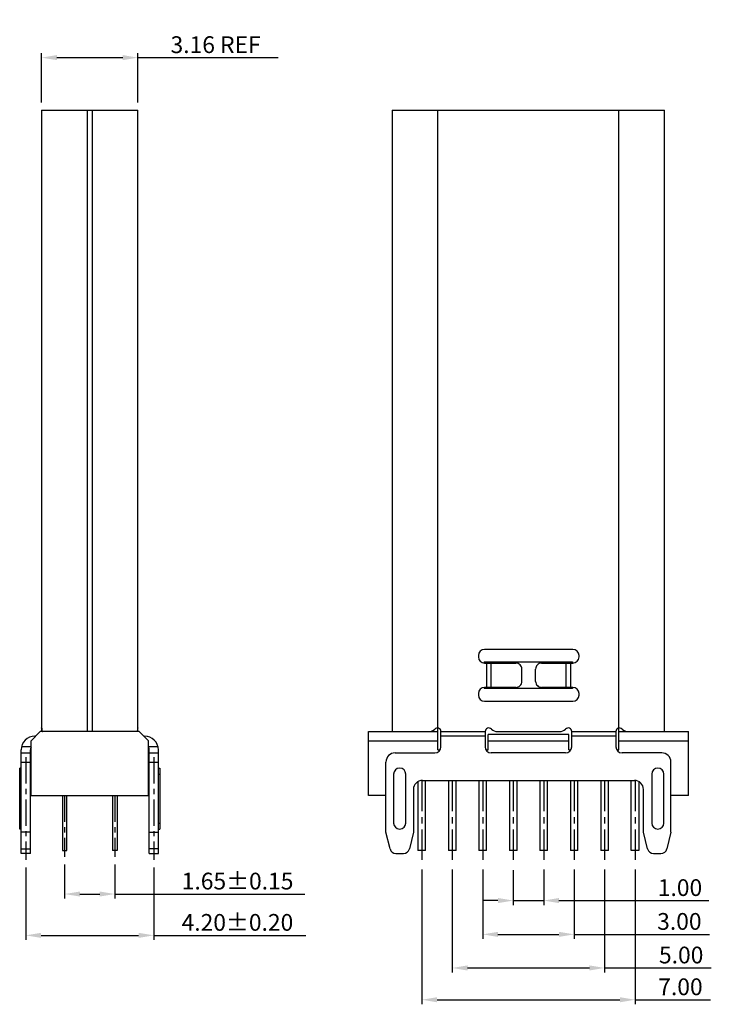
# Model space of a CAD drawing. Units: millimetres. Extents: x 426 to 674, y -273 to -187.
# Drawn here: x 460 to 483, y -249 to -217 of the extents above; entities that cross this region are included whole.
import ezdxf

# ---------------------------------------------------------------- set-up
doc = ezdxf.new("R2010")
doc.units = ezdxf.units.MM
doc.header["$LTSCALE"] = 23.1
doc.header["$PDMODE"] = 3
doc.header["$PDSIZE"] = 7
doc.linetypes.add('CENTER', pattern=[0.6, 0.375, -0.075, 0.075, -0.075])
doc.layers.get('0').update_dxf_attribs({"linetype": 'CONTINUOUS'})
doc.layers.get('Defpoints').update_dxf_attribs({"linetype": 'CONTINUOUS'})
doc.layers.add('ICEHIDDEN078', color=7, linetype='CONTINUOUS')
doc.styles.add('romans', font='romans.shx')
doc.dimstyles.new('副本 (2) 1-1 H0.42', dxfattribs={"dimtxt": 0.55, "dimasz": 0.5, "dimexe": 0.15, "dimexo": 0.25, "dimgap": 0.15, "dimtad": 1, "dimtoh": 1, "dimzin": 0, "dimdsep": 46, "dimtxsty": 'romans', "dimcen": 0, "dimclrd": 3, "dimclre": 3, "dimclrt": 3, "dimadec": 0, "dimazin": 0, "dimtfac": 1, "dimtmove": 0, "dimatfit": 3, "dimfxl": 1, "dimtolj": 1, "dimtzin": 0, "dimlwd": -1, "dimlwe": -1, "dimarcsym": 0})
doc.dimstyles.new('副本 1-1 H0.42', dxfattribs={"dimtxt": 0.55, "dimasz": 0.5, "dimexe": 0.15, "dimexo": 0.25, "dimgap": 0.15, "dimtad": 1, "dimzin": 0, "dimdsep": 46, "dimtxsty": 'romans', "dimcen": 0, "dimclrd": 3, "dimclre": 3, "dimclrt": 3, "dimadec": 0, "dimazin": 0, "dimtfac": 1, "dimtmove": 0, "dimatfit": 3, "dimfxl": 1, "dimtolj": 1, "dimtzin": 0, "dimlwd": -1, "dimlwe": -1, "dimarcsym": 0})

# ---------------------------------------------------------------- blocks, each defined once
blk = doc.blocks.new('*D143')
at = {"color": 3, "transparency": 16777216}
for p, q in [((460.069, -244.458), (460.069, -246.833)), ((464.269, -244.458), (464.269, -246.833)), ((460.569, -246.683), (463.769, -246.683)), ((464.269, -246.683), (469.26, -246.683))]:
    blk.add_line(p, q, dxfattribs=at)
for points in [[(460.569, -246.6), (460.569, -246.767), (460.069, -246.683)], [(463.769, -246.6), (463.769, -246.767), (464.269, -246.683)]]:
    blk.add_solid(points, dxfattribs=at)
at = {"layer": 'Defpoints', "color": 0, "transparency": 16777216}
for p in [(460.069, -244.208), (464.269, -244.208), (464.269, -246.683)]:
    blk.add_point(p, dxfattribs=at)
at = {"color": 3, "transparency": 16777216, "insert": (467.014, -246.258), "char_height": 0.55, "attachment_point": 5, "style": 'romans'}
blk.add_mtext('\\A1;4.20±0.20', dxfattribs=at)
blk = doc.blocks.new('*D144')
at = {"color": 3, "transparency": 16777216}
for p, q in [((461.344, -244.359), (461.344, -245.477)), ((462.994, -244.359), (462.994, -245.477)), ((461.844, -245.327), (462.494, -245.327)), ((462.994, -245.327), (469.225, -245.327))]:
    blk.add_line(p, q, dxfattribs=at)
for points in [[(461.844, -245.244), (461.844, -245.41), (461.344, -245.327)], [(462.494, -245.244), (462.494, -245.41), (462.994, -245.327)]]:
    blk.add_solid(points, dxfattribs=at)
at = {"layer": 'Defpoints', "color": 0, "transparency": 16777216}
for p in [(461.344, -244.109), (462.994, -244.109), (462.994, -245.327)]:
    blk.add_point(p, dxfattribs=at)
at = {"color": 3, "transparency": 16777216, "insert": (467.019, -244.902), "char_height": 0.55, "attachment_point": 5, "style": 'romans'}
blk.add_mtext('\\A1;1.65±0.15', dxfattribs=at)
blk = doc.blocks.new('*D145')
at = {"color": 3, "transparency": 16777216}
for p, q in [((460.589, -219.346), (460.589, -217.724)), ((463.749, -219.346), (463.749, -217.724)), ((461.089, -217.874), (463.249, -217.874)), ((463.749, -217.874), (468.347, -217.874))]:
    blk.add_line(p, q, dxfattribs=at)
for points in [[(461.089, -217.79), (461.089, -217.957), (460.589, -217.874)], [(463.249, -217.79), (463.249, -217.957), (463.749, -217.874)]]:
    blk.add_solid(points, dxfattribs=at)
at = {"layer": 'Defpoints', "color": 0, "transparency": 16777216}
for p in [(463.749, -217.874), (460.589, -219.596), (463.749, -219.596)]:
    blk.add_point(p, dxfattribs=at)
at = {"color": 3, "transparency": 16777216, "insert": (466.298, -217.449), "char_height": 0.55, "attachment_point": 5, "style": 'romans'}
blk.add_mtext('\\A1;3.16 REF', dxfattribs=at)
blk = doc.blocks.new('*D146')
at = {"color": 3, "transparency": 16777216}
for p, q in [((473.064, -244.518), (473.064, -248.947)), ((480.064, -244.518), (480.064, -248.947)), ((473.564, -248.797), (479.564, -248.797)), ((480.064, -248.797), (482.54, -248.797))]:
    blk.add_line(p, q, dxfattribs=at)
for points in [[(473.564, -248.713), (473.564, -248.88), (473.064, -248.797)], [(479.564, -248.713), (479.564, -248.88), (480.064, -248.797)]]:
    blk.add_solid(points, dxfattribs=at)
at = {"layer": 'Defpoints', "color": 0, "transparency": 16777216}
for p in [(473.064, -244.268), (480.064, -244.268), (480.064, -248.797)]:
    blk.add_point(p, dxfattribs=at)
at = {"color": 3, "transparency": 16777216, "insert": (481.552, -248.372), "char_height": 0.55, "attachment_point": 5, "style": 'romans'}
blk.add_mtext('\\A1;7.00', dxfattribs=at)
blk = doc.blocks.new('*D147')
at = {"color": 3, "transparency": 16777216}
for p, q in [((474.064, -244.518), (474.064, -247.904)), ((479.064, -244.518), (479.064, -247.904)), ((474.564, -247.754), (478.564, -247.754)), ((479.064, -247.754), (482.564, -247.754))]:
    blk.add_line(p, q, dxfattribs=at)
for points in [[(474.564, -247.67), (474.564, -247.837), (474.064, -247.754)], [(478.564, -247.67), (478.564, -247.837), (479.064, -247.754)]]:
    blk.add_solid(points, dxfattribs=at)
at = {"layer": 'Defpoints', "color": 0, "transparency": 16777216}
for p in [(474.064, -244.268), (479.064, -244.268), (479.064, -247.754)]:
    blk.add_point(p, dxfattribs=at)
at = {"color": 3, "transparency": 16777216, "insert": (481.576, -247.329), "char_height": 0.55, "attachment_point": 5, "style": 'romans'}
blk.add_mtext('\\A1;5.00', dxfattribs=at)
blk = doc.blocks.new('*D148')
at = {"color": 3, "transparency": 16777216}
for p, q in [((475.064, -244.518), (475.064, -246.801)), ((478.064, -244.518), (478.064, -246.801)), ((475.564, -246.651), (477.564, -246.651)), ((478.064, -246.651), (482.504, -246.651))]:
    blk.add_line(p, q, dxfattribs=at)
for points in [[(475.564, -246.568), (475.564, -246.735), (475.064, -246.651)], [(477.564, -246.568), (477.564, -246.735), (478.064, -246.651)]]:
    blk.add_solid(points, dxfattribs=at)
at = {"layer": 'Defpoints', "color": 0, "transparency": 16777216}
for p in [(475.064, -244.268), (478.064, -244.268), (478.064, -246.651)]:
    blk.add_point(p, dxfattribs=at)
at = {"color": 3, "transparency": 16777216, "insert": (481.516, -246.226), "char_height": 0.55, "attachment_point": 5, "style": 'romans'}
blk.add_mtext('\\A1;3.00', dxfattribs=at)
blk = doc.blocks.new('*D149')
at = {"color": 3, "transparency": 16777216}
for p, q in [((476.064, -244.545), (476.064, -245.691)), ((477.064, -244.518), (477.064, -245.691)), ((475.564, -245.541), (475.064, -245.541)), ((476.064, -245.541), (477.064, -245.541)), ((477.564, -245.541), (482.486, -245.541))]:
    blk.add_line(p, q, dxfattribs=at)
for points in [[(475.564, -245.458), (475.564, -245.625), (476.064, -245.541)], [(477.564, -245.458), (477.564, -245.625), (477.064, -245.541)]]:
    blk.add_solid(points, dxfattribs=at)
at = {"layer": 'Defpoints', "color": 0, "transparency": 16777216}
for p in [(476.064, -244.295), (477.064, -244.268), (477.064, -245.541)]:
    blk.add_point(p, dxfattribs=at)
at = {"color": 3, "transparency": 16777216, "insert": (481.537, -245.116), "char_height": 0.55, "attachment_point": 5, "style": 'romans'}
blk.add_mtext('\\A1;1.00', dxfattribs=at)

msp = doc.modelspace()

# ---------------------------------------------------------------- linework, layer by layer
at = {"color": 7, "linetype": 'Continuous'}
for p, q in [((460.589, -219.596), (460.589, -239.996)), ((460.589, -219.596), (463.749, -219.596)), ((462.089, -239.996), (462.089, -219.596)), ((462.249, -219.596), (462.249, -239.996)), ((463.749, -239.996), (463.749, -219.596)), ((472.094, -219.596), (472.094, -239.996)), ((472.094, -219.596), (481.034, -219.596)), ((473.594, -239.996), (473.594, -219.596)), ((479.534, -239.996), (479.534, -219.596)), ((481.034, -239.996), (481.034, -219.596)), ((474.924, -237.496), (474.924, -237.546)), ((478.024, -237.296), (475.124, -237.296)), ((478.224, -237.546), (478.224, -237.496)), ((475.124, -237.746), (476.154, -237.746)), ((475.193, -238.546), (475.193, -237.746)), ((475.344, -238.546), (475.344, -237.746)), ((476.995, -237.746), (478.024, -237.746)), ((477.804, -238.546), (477.804, -237.746)), ((477.956, -238.546), (477.956, -237.746)), ((476.348, -238.346), (476.348, -237.946)), ((476.8, -238.346), (476.8, -237.946)), ((474.924, -238.746), (474.924, -238.796)), ((476.154, -238.546), (475.124, -238.546)), ((478.024, -238.546), (476.995, -238.546)), ((478.224, -238.796), (478.224, -238.746)), ((475.124, -238.996), (478.024, -238.996)), ((460.589, -239.878), (460.589, -239.876)), ((463.749, -239.876), (463.749, -239.878)), ((473.694, -239.996), (475.144, -239.996)), ((473.694, -240.496), (473.694, -239.996)), ((475.144, -239.996), (475.144, -240.496)), ((475.544, -239.996), (477.584, -239.996)), ((477.984, -239.996), (479.434, -239.996)), ((477.984, -240.496), (477.984, -239.996)), ((479.434, -239.996), (479.434, -240.496)), ((460.394, -240.146), (460.369, -240.146)), ((463.944, -240.146), (463.969, -240.146)), ((475.144, -240.146), (473.694, -240.146)), ((479.434, -240.146), (477.984, -240.146)), ((459.919, -243.996), (459.919, -240.596)), ((459.919, -240.696), (460.219, -240.696)), ((460.244, -240.496), (459.93, -240.496)), ((460.219, -243.996), (460.219, -240.596)), ((464.408, -240.496), (464.094, -240.496)), ((464.119, -243.996), (464.119, -240.596)), ((464.119, -240.696), (464.419, -240.696)), ((464.419, -243.996), (464.419, -240.596)), ((472.189, -240.696), (473.494, -240.696)), ((477.784, -240.696), (475.344, -240.696)), ((480.939, -240.696), (479.634, -240.696)), ((459.919, -240.996), (460.219, -240.996)), ((464.119, -240.996), (464.419, -240.996)), ((471.889, -243.296), (471.889, -240.996)), ((481.239, -243.296), (481.239, -240.996)), ((459.919, -241.196), (459.869, -241.196)), ((459.869, -243.196), (459.869, -241.196)), ((459.919, -241.396), (459.869, -241.396)), ((464.419, -241.196), (464.469, -241.196)), ((464.419, -241.396), (464.469, -241.396)), ((464.469, -241.196), (464.469, -243.196)), ((472.139, -241.396), (472.139, -242.996)), ((472.539, -242.996), (472.539, -241.396)), ((480.609, -241.396), (480.609, -242.996)), ((481.009, -242.996), (481.009, -241.396)), ((473.089, -241.596), (480.039, -241.596)), ((472.789, -241.896), (472.789, -243.296)), ((480.339, -243.296), (480.339, -241.896)), ((459.919, -242.996), (459.869, -242.996)), ((464.419, -242.996), (464.469, -242.996)), ((459.919, -243.196), (459.869, -243.196)), ((460.219, -243.296), (459.919, -243.296)), ((464.119, -243.296), (464.419, -243.296)), ((464.419, -243.196), (464.469, -243.196)), ((472.022, -243.843), (471.889, -243.296)), ((472.789, -243.296), (472.656, -243.843)), ((480.472, -243.843), (480.339, -243.296)), ((481.239, -243.296), (481.106, -243.843)), ((459.919, -243.843), (460.219, -243.843)), ((460.219, -243.996), (459.919, -243.996)), ((464.419, -243.843), (464.119, -243.843)), ((464.119, -243.996), (464.419, -243.996)), ((472.216, -243.996), (472.462, -243.996)), ((480.666, -243.996), (480.912, -243.996))]:
    msp.add_line(p, q, dxfattribs=at)
at = {"color": 1, "linetype": 'CENTER', "ltscale": 0.1}
for p, q in [((460.069, -240.834), (460.069, -244.208)), ((464.269, -240.834), (464.269, -244.208)), ((461.344, -242.096), (461.344, -244.109)), ((462.994, -242.096), (462.994, -244.109))]:
    msp.add_line(p, q, dxfattribs=at)
at = {"color": 7, "linetype": 'Continuous'}
for centre, radius, start, end in [((475.124, -237.496), 0.2, 90, 180), ((478.024, -237.496), 0.2, 0, 90), ((475.124, -237.546), 0.2, 180, 270), ((478.024, -237.546), 0.2, 270, 0), ((475.124, -238.746), 0.2, 90, 180), ((475.124, -238.796), 0.2, 180, 270), ((478.024, -238.746), 0.2, 0, 90), ((478.024, -238.796), 0.2, 270, 0), ((473.286, -239.711), 0.285, 271.5798, 315.2967), ((473.574, -239.996), 0.12, 0, 135.2967), ((475.264, -239.996), 0.12, 44.7033, 180), ((475.552, -239.711), 0.285, 224.7033, 268.4202), ((477.576, -239.711), 0.285, 271.5798, 315.2967), ((477.864, -239.996), 0.12, 0, 135.2967), ((479.554, -239.996), 0.12, 44.7033, 180), ((479.842, -239.711), 0.285, 224.7033, 268.4202), ((460.369, -240.596), 0.45, 90, 180), ((463.969, -240.596), 0.45, 0, 90), ((460.369, -240.596), 0.15, 146.5261, 180), ((463.969, -240.596), 0.15, 0, 33.4739), ((472.189, -240.996), 0.3, 90, 180), ((473.494, -240.496), 0.2, 270, 0), ((475.344, -240.496), 0.2, 180, 270), ((477.784, -240.496), 0.2, 270, 0), ((479.634, -240.496), 0.2, 180, 270), ((480.939, -240.996), 0.3, 0, 90), ((472.339, -241.396), 0.2, 0, 180), ((480.809, -241.396), 0.2, 0, 180), ((473.089, -241.896), 0.3, 90, 180), ((480.039, -241.896), 0.3, 0, 90), ((472.339, -242.996), 0.2, 180, 0), ((480.809, -242.996), 0.2, 180, 0), ((472.216, -243.796), 0.2, 193.6504, 270), ((472.462, -243.796), 0.2, 270, 346.3496), ((480.666, -243.796), 0.2, 193.6504, 270), ((480.912, -243.796), 0.2, 270, 346.3496)]:
    msp.add_arc(centre, radius, start, end, dxfattribs=at)
for points, knots in [([(476.348, -237.946), (476.348, -237.92), (476.338, -237.868), (476.295, -237.801), (476.23, -237.756), (476.179, -237.746), (476.154, -237.746)], [0, 0, 0, 0, 0.253242, 0.504552, 0.753197, 1, 1, 1, 1]), ([(476.995, -237.746), (476.97, -237.746), (476.918, -237.756), (476.853, -237.801), (476.81, -237.868), (476.8, -237.92), (476.8, -237.946)], [0, 0, 0, 0, 0.246803, 0.495448, 0.746758, 1, 1, 1, 1]), ([(476.154, -238.546), (476.179, -238.546), (476.23, -238.535), (476.295, -238.491), (476.338, -238.424), (476.348, -238.372), (476.348, -238.346)], [0, 0, 0, 0, 0.246803, 0.495448, 0.746758, 1, 1, 1, 1]), ([(476.8, -238.346), (476.8, -238.372), (476.81, -238.424), (476.853, -238.491), (476.918, -238.535), (476.97, -238.546), (476.995, -238.546)], [0, 0, 0, 0, 0.253242, 0.504552, 0.753197, 1, 1, 1, 1]), ([(460.589, -239.876), (460.589, -239.876), (460.589, -239.877), (460.59, -239.878), (460.59, -239.882), (460.591, -239.885), (460.591, -239.891), (460.592, -239.899), (460.592, -239.906), (460.593, -239.911)], [0, 0, 0, 0, 0.017254, 0.066827, 0.148559, 0.261586, 0.404997, 0.577384, 1, 1, 1, 1]), ([(460.593, -239.911), (460.594, -239.923), (460.595, -239.944), (460.6, -239.967), (460.605, -239.982), (460.61, -239.991), (460.615, -239.995), (460.619, -239.996)], [0, 0, 0, 0, 0.380915, 0.671852, 0.78243, 0.871224, 1, 1, 1, 1]), ([(463.719, -239.996), (463.723, -239.995), (463.729, -239.991), (463.733, -239.982), (463.738, -239.967), (463.743, -239.944), (463.745, -239.923), (463.745, -239.911)], [0, 0, 0, 0, 0.128776, 0.217569, 0.328146, 0.619084, 1, 1, 1, 1]), ([(463.745, -239.911), (463.746, -239.906), (463.746, -239.899), (463.747, -239.891), (463.748, -239.885), (463.748, -239.882), (463.748, -239.878), (463.749, -239.877), (463.749, -239.876), (463.749, -239.876)], [0, 0, 0, 0, 0.422619, 0.594985, 0.738375, 0.851417, 0.933167, 0.982736, 1, 1, 1, 1])]:
    msp.add_open_spline(points, degree=3, knots=knots, dxfattribs=at)
at = {"layer": 'ICEHIDDEN078', "color": 7, "linetype": 'Continuous'}
for p, q in [((475.114, -237.706), (478.014, -237.706)), ((475.114, -237.706), (475.114, -237.746)), ((476.143, -237.706), (476.143, -237.746)), ((476.985, -237.706), (476.985, -237.746)), ((478.014, -237.706), (478.014, -237.746)), ((475.114, -238.546), (475.114, -238.586)), ((478.014, -238.586), (475.114, -238.586)), ((476.143, -238.546), (476.143, -238.586)), ((476.985, -238.546), (476.985, -238.586)), ((478.014, -238.546), (478.014, -238.586)), ((460.244, -240.296), (460.544, -239.996)), ((463.794, -239.996), (460.544, -239.996)), ((463.794, -239.996), (464.094, -240.296)), ((471.314, -239.996), (473.594, -239.996)), ((471.314, -242.096), (471.314, -239.996)), ((473.594, -240.596), (473.594, -239.996)), ((477.884, -240.096), (475.244, -240.096)), ((475.244, -240.596), (475.244, -240.096)), ((477.884, -240.596), (477.884, -240.096)), ((479.534, -239.996), (481.814, -239.996)), ((479.534, -240.596), (479.534, -239.996)), ((481.814, -242.096), (481.814, -239.996)), ((460.244, -242.096), (460.244, -240.296)), ((464.094, -242.096), (464.094, -240.296)), ((471.314, -240.296), (473.594, -240.296)), ((475.244, -240.296), (477.884, -240.296)), ((479.534, -240.296), (481.814, -240.296)), ((473.594, -240.596), (473.667, -240.596)), ((475.171, -240.596), (475.244, -240.596)), ((477.884, -240.596), (477.957, -240.596)), ((479.461, -240.596), (479.534, -240.596)), ((472.939, -241.636), (472.939, -243.897)), ((473.189, -243.897), (473.189, -241.596)), ((473.939, -241.596), (473.939, -243.897)), ((474.189, -243.897), (474.189, -241.596)), ((474.939, -241.596), (474.939, -243.897)), ((475.189, -243.897), (475.189, -241.596)), ((475.939, -241.596), (475.939, -243.897)), ((476.189, -243.897), (476.189, -241.596)), ((476.939, -241.596), (476.939, -243.897)), ((477.189, -243.897), (477.189, -241.596)), ((477.939, -241.596), (477.939, -243.897)), ((478.189, -243.897), (478.189, -241.596)), ((478.939, -241.596), (478.939, -243.897)), ((479.189, -243.897), (479.189, -241.596)), ((479.939, -243.897), (479.939, -241.596)), ((480.189, -241.636), (480.189, -243.897)), ((460.244, -242.096), (464.094, -242.096)), ((461.269, -242.096), (461.269, -243.897)), ((461.419, -243.897), (461.419, -242.096)), ((462.919, -242.096), (462.919, -243.897)), ((463.069, -242.096), (463.069, -243.897)), ((471.889, -242.096), (471.314, -242.096)), ((481.814, -242.096), (481.239, -242.096)), ((461.269, -243.897), (461.419, -243.897)), ((463.069, -243.897), (462.919, -243.897)), ((473.189, -243.897), (472.939, -243.897)), ((474.189, -243.897), (473.939, -243.897)), ((475.189, -243.897), (474.939, -243.897)), ((476.189, -243.897), (475.939, -243.897)), ((477.189, -243.897), (476.939, -243.897)), ((478.189, -243.897), (477.939, -243.897)), ((479.189, -243.897), (478.939, -243.897)), ((480.189, -243.897), (479.939, -243.897))]:
    msp.add_line(p, q, dxfattribs=at)
at = {"layer": 'ICEHIDDEN078', "color": 1, "linetype": 'CENTER', "ltscale": 0.114819}
for p, q in [((473.064, -241.616), (473.064, -244.268)), ((474.064, -241.616), (474.064, -244.268)), ((475.064, -241.616), (475.064, -244.268)), ((476.064, -241.616), (476.064, -244.268)), ((477.064, -241.616), (477.064, -244.268)), ((478.064, -241.616), (478.064, -244.268)), ((479.064, -241.616), (479.064, -244.268)), ((480.064, -241.616), (480.064, -244.268))]:
    msp.add_line(p, q, dxfattribs=at)

# ---------------------------------------------------------------- dimensions: what is measured, and where the dimension line sits
dim = msp.add_linear_dim(base=(463.749, -217.874), p1=(460.589, -219.596), p2=(463.749, -219.596), text='<> REF', dimstyle='副本 1-1 H0.42')
dim.commit()
dim.dimension.update_dxf_attribs({"geometry": '*D145', "text_midpoint": (466.298, -217.874), "dimtype": 160})
for base, p1, p2, override, picture, middle in [((464.269, -246.683), (460.069, -244.208), (464.269, -244.208), {"dimtol": 1, "dimtp": 0.2, "dimtm": 0.2}, '*D143', (467.014, -246.683)), ((462.994, -245.327), (461.344, -244.109), (462.994, -244.109), {"dimtol": 1, "dimtp": 0.15, "dimtm": 0.15}, '*D144', (467.019, -245.327))]:
    dim = msp.add_linear_dim(base=base, p1=p1, p2=p2, dimstyle='副本 1-1 H0.42', override=override)
    dim.commit()
    dim.dimension.update_dxf_attribs({"geometry": picture, "text_midpoint": middle, "dimtype": 160})
for base, p1, p2, picture, middle in [((480.064, -248.797), (473.064, -244.268), (480.064, -244.268), '*D146', (481.552, -248.797)), ((479.064, -247.754), (474.064, -244.268), (479.064, -244.268), '*D147', (481.576, -247.754)), ((478.064, -246.651), (475.064, -244.268), (478.064, -244.268), '*D148', (481.516, -246.651)), ((477.064, -245.541), (476.064, -244.295), (477.064, -244.268), '*D149', (481.537, -245.541))]:
    dim = msp.add_linear_dim(base=base, p1=p1, p2=p2, dimstyle='副本 (2) 1-1 H0.42')
    dim.commit()
    dim.dimension.update_dxf_attribs({"geometry": picture, "text_midpoint": middle, "dimtype": 160})

doc.saveas('drawing.dxf')
